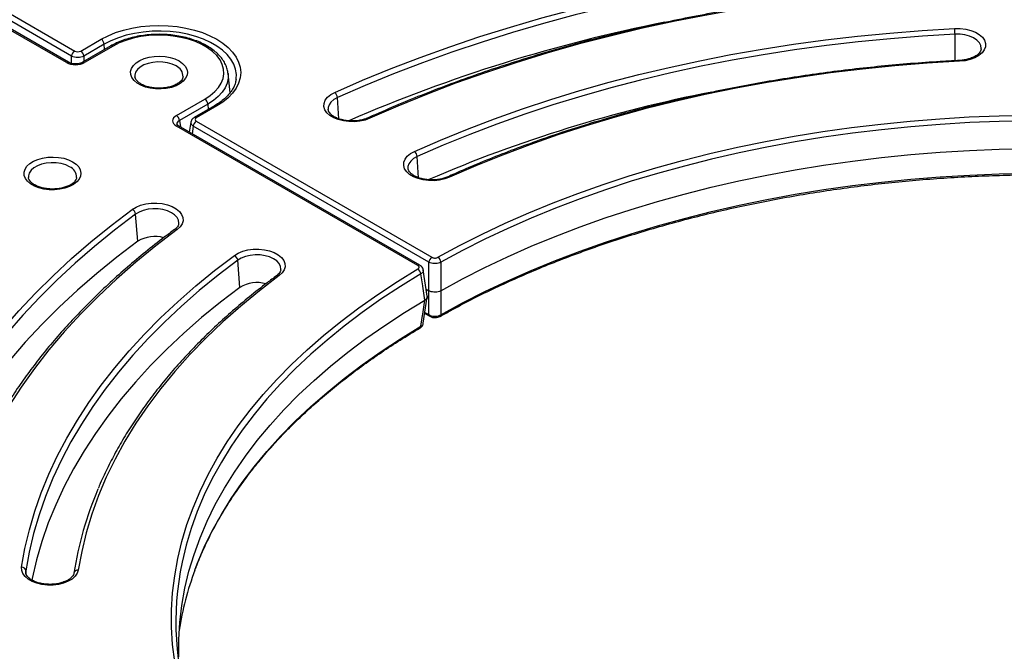
# Model space of a CAD drawing. Units: millimetres. Extents: x -27 to 1132, y -32 to 370.
# Drawn here: x 269 to 318, y 129 to 161 of the extents above; entities that cross this region are included whole.
import ezdxf

# ---------------------------------------------------------------- set-up
doc = ezdxf.new("R2010")
doc.units = ezdxf.units.MM

msp = doc.modelspace()

# ---------------------------------------------------------------- linework, layer by layer
at = {"color": 7, "linetype": 'Continuous', "lineweight": 25}
for p, q in [((271.613153, 158.96345), (259.930173, 165.707891)), ((260.081119, 165.954754), (271.764099, 159.210313)), ((271.351735, 158.639397), (259.380456, 165.550269)), ((271.45887, 158.650006), (259.487591, 165.560878)), ((272.065992, 159.210313), (273.079943, 159.795654)), ((273.563001, 159.465553), (272.150279, 158.650006)), ((273.230889, 159.548792), (272.216938, 158.96345)), ((273.670135, 159.454944), (272.257413, 158.639397)), ((316.736675, 159.311672), (316.73798, 159.326358)), ((279.47485, 157.145208), (279.37194, 158.103835)), ((279.773672, 157.802148), (279.778876, 157.844159)), ((276.809543, 156.011508), (278.222265, 156.827055)), ((278.373211, 156.580192), (276.96049, 155.764646)), ((278.705323, 156.496953), (277.691372, 155.911612)), ((278.812457, 156.486345), (277.798506, 155.901003)), ((288.784775, 148.575518), (276.809543, 155.488672)), ((288.891909, 148.586126), (276.916678, 155.499281)), ((277.524785, 155.681693), (277.450453, 155.191139)), ((289.334492, 148.733139), (277.647559, 155.479862)), ((277.798506, 155.726724), (289.485438, 148.980002)), ((274.898082, 149.77331), (274.788457, 151.121139)), ((279.963865, 147.488507), (279.85424, 148.836336)), ((289.255026, 147.052796), (289.059862, 148.35539)), ((289.203484, 147.396807), (289.333364, 147.321829)), ((289.333364, 147.321829), (289.333368, 147.321827)), ((289.934151, 147.320111), (289.934155, 147.320113)), ((289.0566, 145.705969), (289.253322, 147.01076)), ((289.134306, 146.85837), (289.13431, 146.858373)), ((289.130486, 146.196031), (289.3783, 146.052971)), ((269.34054, 133.35223), (269.34225, 133.331032))]:
    msp.add_line(p, q, dxfattribs=at)
at = {"color": 8, "linetype": 'Continuous', "lineweight": 25}
for p, q in [((315.448998, 158.730621), (315.437454, 160.042903)), ((273.250045, 159.284888), (273.230889, 159.548792)), ((271.613153, 158.593348), (271.613153, 158.96345)), ((272.216938, 158.96345), (272.216938, 158.688487)), ((284.865045, 155.852325), (284.799136, 156.900181)), ((278.373211, 156.580192), (278.392368, 156.316288)), ((276.96049, 155.764646), (277.008754, 155.446126)), ((277.647559, 155.479862), (277.591474, 155.109729)), ((288.822869, 152.927911), (288.75696, 153.975767)), ((289.138521, 146.249318), (289.334485, 146.13619)), ((269.344514, 133.434014), (269.34054, 133.35223)), ((269.364023, 133.25025), (269.344514, 133.434014))]:
    msp.add_line(p, q, dxfattribs=at)
at = {"color": 7, "linetype": 'Continuous', "lineweight": 25, "flags": 128}
for points in [[(284.66771, 157.157014), (286.048228, 157.760438), (287.459793, 158.33943), (288.901107, 158.893457), (290.370848, 159.422011), (291.867663, 159.924607), (293.390178, 160.400782), (294.936994, 160.850098), (296.50669, 161.272144), (298.097822, 161.66653), (299.70893, 162.032896), (301.338533, 162.370903), (302.985134, 162.680243), (304.647219, 162.960629), (306.323261, 163.211805), (308.01172, 163.43354), (309.711046, 163.62563), (311.419676, 163.787899), (313.13604, 163.920198), (314.858562, 164.022404)], [(314.877167, 163.739916), (313.161082, 163.638092), (311.451132, 163.506288), (309.748887, 163.344625), (308.055912, 163.153253), (306.373762, 162.932346), (304.703982, 162.682109), (303.048109, 162.40277), (301.407661, 162.094587), (299.784148, 161.757842), (298.179061, 161.392846), (296.593874, 160.999933), (295.030044, 160.579465), (293.489009, 160.131827), (291.972183, 159.657432), (290.480961, 159.156715), (289.016713, 158.630135), (287.580785, 158.078178), (286.174495, 157.50135), (284.799136, 156.900181)], [(315.104453, 162.399909), (313.376192, 162.296513), (311.654545, 162.161251), (309.941275, 161.994261), (308.238136, 161.795716), (306.546873, 161.565817), (304.869215, 161.3048), (303.206882, 161.012933), (301.561574, 160.690514), (299.934976, 160.337873), (298.328753, 159.955371), (296.744551, 159.543401), (295.18399, 159.102383), (293.648668, 158.632769), (292.140157, 158.13504), (290.660002, 157.609706), (289.209717, 157.057304), (287.790788, 156.4784), (286.404667, 155.873586)], [(273.079943, 159.795654), (273.418884, 159.970513), (273.789608, 160.122364), (274.187452, 160.249299), (274.607414, 160.34972), (275.044211, 160.422365), (275.492352, 160.466321), (275.9462, 160.481035), (276.400048, 160.466321), (276.848188, 160.422365), (277.284986, 160.34972), (277.704947, 160.249299), (278.102792, 160.122364), (278.473515, 159.970513), (278.812457, 159.795654), (279.115353, 159.599988), (279.378396, 159.385973), (279.598277, 159.156303), (279.77223, 158.913864), (279.89807, 158.661706), (279.974212, 158.403), (279.999699, 158.140999), (279.974212, 157.878999), (279.89807, 157.620293), (279.77223, 157.368135), (279.598277, 157.125696), (279.378396, 156.896026), (279.115353, 156.682011), (278.812457, 156.486345)], [(288.625534, 154.232599), (289.919578, 154.797236), (291.24425, 155.337685), (292.598195, 155.853392), (293.980027, 156.343829), (295.38833, 156.808495), (296.821664, 157.246913), (298.27856, 157.658635), (299.757527, 158.043239), (301.257051, 158.400332), (302.775597, 158.729547), (304.31161, 159.030549), (305.863518, 159.303028), (307.429732, 159.546706), (309.008648, 159.761333), (310.598651, 159.94669), (312.198111, 160.102586), (313.805393, 160.228863), (315.418849, 160.325391)], [(315.418849, 160.325391), (315.695367, 160.323649), (315.965983, 160.290799), (316.220298, 160.228102), (316.448538, 160.137969), (316.641933, 160.023862), (316.79305, 159.890166), (316.896082, 159.742021), (316.947069, 159.585118), (316.944053, 159.425488), (316.887148, 159.269264), (316.778543, 159.122451), (316.62241, 158.990691), (316.424749, 158.879047), (316.193157, 158.791809), (315.936533, 158.73233), (315.66474, 158.702895)], [(278.222265, 156.827055), (278.489584, 157.002097), (278.716792, 157.1951), (278.900307, 157.40302), (279.037234, 157.622579), (279.125413, 157.850313), (279.163454, 158.082632), (279.150757, 158.315871), (279.087522, 158.546353), (278.974746, 158.770442), (278.814209, 158.984604), (278.608442, 159.185462), (278.360689, 159.369848), (278.074858, 159.534854), (277.755457, 159.677879), (277.407524, 159.796666), (277.036544, 159.889342), (276.648368, 159.954446), (276.24912, 159.990951), (275.845093, 159.998281), (275.442662, 159.97632), (275.048171, 159.925415), (274.667843, 159.846369), (274.307676, 159.740429), (273.973349, 159.609264), (273.670135, 159.454944)], [(315.437454, 160.042903), (313.830792, 159.946782), (312.230278, 159.821037), (310.637552, 159.665796), (309.054245, 159.48122), (307.481977, 159.267497), (305.922359, 159.024845), (304.376985, 158.753513), (302.84744, 158.453779), (301.335288, 158.12595), (299.842078, 157.770361), (298.369338, 157.387376), (296.918577, 156.977388), (295.491279, 156.540816), (294.088906, 156.078107), (292.712893, 155.589735), (291.364649, 155.076199), (290.045554, 154.538026), (288.75696, 153.975767)], [(276.943675, 158.716829), (277.114422, 158.597447), (277.242947, 158.461567), (277.324605, 158.314101), (277.356443, 158.160379), (277.337311, 158.005956), (277.267901, 157.856415), (277.150721, 157.717158), (276.990007, 157.593221), (276.791566, 157.489081), (276.562572, 157.408504), (276.311301, 157.354401), (276.046834, 157.328728), (275.77873, 157.332412), (275.516678, 157.365321), (275.270151, 157.426265), (275.048058, 157.513041), (274.858426, 157.622513), (274.708109, 157.750725), (274.602539, 157.893042), (274.545534, 158.044321), (274.539152, 158.199094), (274.583624, 158.351768), (274.677343, 158.496824), (274.816922, 158.629019), (274.997317, 158.743576), (275.212006, 158.836355), (275.453231, 158.904001), (275.712273, 158.944071), (275.97977, 158.955115), (276.246053, 158.936736), (276.501499, 158.889596), (276.736876, 158.8154), (276.943675, 158.716829)], [(315.66474, 158.702895), (314.051613, 158.605501), (312.445125, 158.476619), (310.847122, 158.316397), (309.259438, 158.125017), (307.683894, 157.902701), (306.122299, 157.649703), (304.576445, 157.366314), (303.048107, 157.052859), (301.539038, 156.709697), (300.050972, 156.337223), (298.585614, 155.935864), (297.144649, 155.50608), (295.729728, 155.048366), (294.342477, 154.563245), (292.984487, 154.051276), (291.657317, 153.513046), (290.36249, 152.949172)], [(279.37194, 158.103835), (279.37225, 158.100912), (279.37664, 158.046717)], [(286.404667, 155.873586), (286.171116, 155.788106), (285.913166, 155.730571), (285.640729, 155.703193), (285.364274, 155.707024), (285.094426, 155.741916), (284.841555, 155.806529), (284.615378, 155.89838), (284.424587, 156.013938), (284.276515, 156.148764), (284.176851, 156.297676), (284.129425, 156.45495), (284.136061, 156.614544), (284.196503, 156.770324), (284.308428, 156.916304), (284.467535, 157.046873), (284.66771, 157.157014)], [(289.785344, 148.97887), (290.861724, 149.56376), (291.97224, 150.12698), (293.115585, 150.667868), (294.29041, 151.185785), (295.495333, 151.680122), (296.728934, 152.150296), (297.989758, 152.595754), (299.276322, 153.01597), (300.587108, 153.41045), (301.920574, 153.778729), (303.275147, 154.120372), (304.649232, 154.434978), (306.041211, 154.722175), (307.449443, 154.981626), (308.872269, 155.213025), (310.308013, 155.416098), (311.754984, 155.590608), (313.211477, 155.736348), (314.675776, 155.853146), (316.146155, 155.940866), (317.620883, 155.999403), (319.098223, 156.028689)], [(319.101886, 155.74575), (317.63187, 155.716609), (316.164451, 155.658363), (314.70136, 155.571078), (313.244319, 155.454858), (311.795046, 155.309841), (310.355247, 155.136196), (308.92662, 154.934129), (307.510846, 154.703877), (306.109594, 154.445712), (304.724515, 154.159938), (303.357241, 153.846892), (302.009382, 153.506942), (300.682526, 153.140489), (299.378237, 152.747965), (298.09805, 152.329831), (296.843475, 151.886582), (295.61599, 151.418738), (294.417039, 150.926851), (293.248037, 150.411501), (292.110359, 149.873294), (291.005347, 149.312866), (289.934303, 148.730875)], [(289.934155, 147.320113), (291.002976, 147.904528), (292.106048, 148.467333), (293.242061, 149.00786), (294.409664, 149.525467), (295.607471, 150.01954), (296.834059, 150.48949), (298.087972, 150.934761), (299.367719, 151.354822), (300.671781, 151.749176), (301.998608, 152.117354), (303.346625, 152.458917), (304.71423, 152.773462), (306.099799, 153.060614), (307.501685, 153.320031), (308.918225, 153.551406), (310.347735, 153.754465), (311.788517, 153.928965), (313.238859, 154.074699), (314.69704, 154.191495), (316.161326, 154.279214), (317.629979, 154.337751), (319.101253, 154.367036)], [(271.663532, 153.716004), (271.83428, 153.596621), (271.962805, 153.460742), (272.044462, 153.313276), (272.076301, 153.159553), (272.057169, 153.005131), (271.987759, 152.855589), (271.870579, 152.716333), (271.709864, 152.592395), (271.511424, 152.488256), (271.28243, 152.407679), (271.031159, 152.353576), (270.766692, 152.327902), (270.498587, 152.331587), (270.236536, 152.364495), (269.990009, 152.425439), (269.767915, 152.512215), (269.578283, 152.621687), (269.427966, 152.749899), (269.322397, 152.892216), (269.265391, 153.043495), (269.259009, 153.198269), (269.303482, 153.350942), (269.397201, 153.495998), (269.53678, 153.628194), (269.717174, 153.742751), (269.931864, 153.835529), (270.173089, 153.903176), (270.432131, 153.943245), (270.699628, 153.95429), (270.965911, 153.93591), (271.221357, 153.88877), (271.456733, 153.814574), (271.663532, 153.716004)], [(290.36249, 152.949172), (290.12894, 152.863691), (289.87099, 152.806157), (289.598553, 152.778778), (289.322098, 152.782609), (289.05225, 152.817501), (288.799379, 152.882115), (288.573202, 152.973965), (288.382411, 153.089524), (288.234338, 153.22435), (288.134674, 153.373261), (288.087249, 153.530536), (288.093885, 153.69013), (288.154326, 153.84591), (288.266252, 153.991889), (288.425359, 154.122458), (288.625534, 154.232599)], [(289.934306, 146.133927), (291.005347, 146.715922), (292.110355, 147.276355), (293.248029, 147.814566), (294.417029, 148.32992), (295.615977, 148.82181), (296.843461, 149.289658), (298.098035, 149.732911), (299.37822, 150.151048), (300.682509, 150.543576), (302.009365, 150.910032), (303.357224, 151.249984), (304.724499, 151.563033), (306.109578, 151.84881), (307.510831, 152.106977), (308.926606, 152.33723), (310.355235, 152.539299), (311.795035, 152.712945), (313.24431, 152.857964), (314.701353, 152.974185), (316.164446, 153.06147), (317.631867, 153.119718), (319.101885, 153.148859)], [(274.62024, 151.356733), (274.81103, 151.472291), (275.037207, 151.564142), (275.290079, 151.628755), (275.559927, 151.663647), (275.836382, 151.667478), (276.108819, 151.6401), (276.366769, 151.582565), (276.600319, 151.497085), (276.800494, 151.386944), (276.959602, 151.256374), (277.071527, 151.110395), (277.131969, 150.954615), (277.138604, 150.795021), (277.091179, 150.637746), (276.991515, 150.488835), (276.843442, 150.354009)], [(262.727747, 133.927925), (262.904793, 134.922316), (263.133965, 135.913152), (263.415053, 136.899523), (263.747799, 137.880522), (264.131897, 138.855249), (264.566994, 139.822808), (265.052691, 140.782309), (265.58854, 141.732871), (266.174049, 142.673621), (266.808682, 143.603694), (267.491853, 144.522235), (268.222937, 145.428401), (269.00126, 146.321359), (269.826109, 147.200288), (270.696724, 148.064382), (271.612306, 148.912844), (272.572014, 149.744898), (273.574966, 150.559777), (274.62024, 151.356733)], [(274.788457, 151.121139), (273.747089, 150.327161), (272.747885, 149.515328), (271.791763, 148.686384), (270.879603, 147.841091), (270.012241, 146.980227), (269.190475, 146.104582), (268.41506, 145.214961), (267.686708, 144.312182), (267.00609, 143.397073), (266.373829, 142.470476), (265.790507, 141.533241), (265.25666, 140.586231), (264.772779, 139.630316), (264.339308, 138.666373), (263.956646, 137.695288), (263.625143, 136.717955), (263.345105, 135.735269), (263.116789, 134.748136), (262.940405, 133.757461)], [(276.843442, 150.354009), (275.795761, 149.553818), (274.792961, 148.734688), (273.836069, 147.897457), (272.926065, 147.042981), (272.06388, 146.172136), (271.250397, 145.285814), (270.486449, 144.384921), (269.772817, 143.47038), (269.110234, 142.543128), (268.499376, 141.604113), (267.940869, 140.654297), (267.435285, 139.694652), (266.983142, 138.726161), (266.584902, 137.749815), (266.240974, 136.766614), (265.951708, 135.777565), (265.717402, 134.783679), (265.538296, 133.785975)], [(274.898082, 149.77331), (273.859259, 148.981273), (272.862498, 148.171424), (271.908714, 147.344506), (270.998783, 146.50128), (270.133541, 145.64252), (269.313784, 144.769016), (268.540264, 143.881569), (267.813693, 142.980997), (267.134738, 142.068125), (266.504023, 141.143792), (265.922127, 140.208849), (265.389585, 139.264154), (264.906887, 138.310575), (264.474475, 137.348988), (264.092748, 136.380278), (263.762056, 135.405333), (263.482703, 134.42505), (263.254945, 133.440329), (263.225993, 133.2961)], [(269.131856, 133.604478), (269.299064, 134.535907), (269.517806, 135.463771), (269.787856, 136.387119), (270.108938, 137.305008), (270.480723, 138.216497), (270.902832, 139.120653), (271.37483, 140.016551), (271.896237, 140.903272), (272.466516, 141.77991), (273.085086, 142.645567), (273.751312, 143.499357), (274.464513, 144.340405), (275.223958, 145.167851), (276.028869, 145.980847), (276.878424, 146.778561), (277.771751, 147.560177), (278.707937, 148.324894), (279.686023, 149.07193)], [(279.686023, 149.07193), (279.876814, 149.187488), (280.102991, 149.279339), (280.355862, 149.343952), (280.62571, 149.378844), (280.902165, 149.382675), (281.174602, 149.355297), (281.432552, 149.297762), (281.666103, 149.212282), (281.866278, 149.10214), (282.025385, 148.971571), (282.13731, 148.825592), (282.197752, 148.669812), (282.204388, 148.510218), (282.156962, 148.352943), (282.057298, 148.204032), (281.909226, 148.069206)], [(279.85424, 148.836336), (278.880273, 148.092446), (277.948029, 147.330949), (277.058463, 146.552625), (276.212486, 145.758269), (275.410963, 144.948696), (274.654716, 144.124735), (273.944519, 143.287228), (273.281098, 142.437034), (272.665133, 141.575022), (272.097254, 140.702075), (271.578044, 139.819087), (271.108032, 138.926962), (270.687702, 138.026613), (270.317482, 137.118963), (269.997752, 136.204939), (269.728839, 135.285478), (269.511018, 134.361521), (269.344514, 133.434014)], [(289.333368, 147.321827), (289.333935, 148.081961), (289.334492, 148.733139)], [(289.934303, 148.730875), (289.934202, 148.149603), (289.934194, 148.079949), (289.934151, 147.320111)], [(281.909226, 148.069206), (280.932462, 147.321719), (280.000118, 146.55556), (279.113265, 145.771609), (278.272921, 144.970766), (277.480051, 144.15395), (276.735563, 143.322098), (276.040313, 142.476165), (275.395099, 141.617122), (274.800661, 140.745955), (274.257682, 139.863665), (273.766784, 138.971262), (273.328532, 138.069773), (272.943427, 137.160231), (272.611913, 136.24368), (272.334369, 135.321172), (272.111114, 134.393767), (271.942405, 133.462528)], [(276.726898, 128.922876), (276.625498, 129.774218), (276.574768, 130.627068), (276.574768, 131.480421), (276.625498, 132.333271), (276.726898, 133.184613), (276.878849, 134.033445), (277.081172, 134.878767), (277.333628, 135.719582), (277.635921, 136.554901), (277.987693, 137.383738), (278.38853, 138.205118), (278.837961, 139.018073), (279.335456, 139.821646), (279.880428, 140.614888), (280.472236, 141.396867), (281.110182, 142.16666), (281.793515, 142.923361), (282.52143, 143.666078), (283.293069, 144.393937), (284.107523, 145.106079), (284.963832, 145.801666), (285.860989, 146.479879), (286.797935, 147.139917), (287.773567, 147.781005), (288.786736, 148.402386)], [(289.13431, 146.858373), (289.030117, 147.55305), (289.029429, 147.557639), (288.939644, 148.15667)], [(279.963865, 147.488507), (278.992581, 146.746667), (278.062907, 145.987268), (277.175792, 145.211089), (276.332146, 144.418922), (275.532833, 143.61158), (274.77867, 142.789889), (274.070429, 141.95469), (273.408837, 141.106839), (272.794569, 140.247203), (272.228255, 139.376661), (271.710475, 138.496107), (271.241759, 137.60644), (270.822587, 136.708573), (270.453387, 135.803423), (270.134538, 134.891918), (269.866366, 133.974991), (269.649146, 133.05358), (269.63135, 132.96674)], [(289.334485, 146.13619), (289.33393, 146.683223), (289.333364, 147.321829)], [(289.934155, 147.320113), (289.934197, 146.685434), (289.934198, 146.681211), (289.934306, 146.133927)], [(276.927354, 129.170709), (276.927354, 130.020563), (276.978084, 130.869912), (277.079484, 131.717747), (277.231434, 132.563061), (277.433752, 133.404851), (277.686199, 134.242116), (277.988475, 135.073861), (278.34022, 135.8991), (278.741017, 136.716851), (279.19039, 137.526143), (279.687805, 138.326015), (280.232672, 139.115516), (280.824342, 139.89371), (281.462113, 140.659671), (282.145228, 141.41249), (282.872875, 142.151272), (283.64419, 142.87514), (284.458256, 143.583235), (285.314107, 144.274714), (286.210726, 144.948757), (287.147048, 145.604563), (288.121961, 146.241353), (289.134306, 146.85837)], [(288.939998, 145.559925), (289.020025, 146.094962), (289.029608, 146.159003), (289.134306, 146.85837)], [(271.942405, 133.462528), (271.891417, 133.305625), (271.788385, 133.15748), (271.637268, 133.023784), (271.443874, 132.909677), (271.215633, 132.819544), (270.961318, 132.756847), (270.690702, 132.723997), (270.414184, 132.722255), (270.142391, 132.75169), (269.885768, 132.811169), (269.654176, 132.898407), (269.456515, 133.010051), (269.300382, 133.141812), (269.191776, 133.288624), (269.134872, 133.444848), (269.131856, 133.604478)]]:
    msp.add_lwpolyline(points, dxfattribs=at)
at = {"color": 8, "linetype": 'Continuous', "lineweight": 25, "flags": 128}
for points in [[(279.778876, 157.844159), (279.784604, 158.045751), (279.745685, 158.302562), (279.655383, 158.555027), (279.514921, 158.799733), (279.326199, 159.033371), (279.091768, 159.252782), (278.814798, 159.454997), (278.499035, 159.637283), (278.14875, 159.797174), (277.768679, 159.932508), (277.363962, 160.041456), (276.940072, 160.122542), (276.502742, 160.174672), (276.057886, 160.19714), (275.611519, 160.189642), (275.169678, 160.15228), (274.738339, 160.085559), (274.323333, 159.990381), (273.930274, 159.868033), (273.564477, 159.72017), (273.230889, 159.548792)], [(316.73798, 159.326358), (316.738785, 159.342358), (316.716971, 159.48629), (316.643798, 159.624459), (316.522461, 159.750826), (316.358264, 159.859868), (316.158384, 159.946819), (315.931556, 160.00788), (315.687693, 160.040381), (315.437454, 160.042903)], [(276.792728, 158.469967), (276.598226, 158.560892), (276.375228, 158.626486), (276.133479, 158.66388), (275.883545, 158.671442), (275.636349, 158.64884), (275.402695, 158.597062), (275.192795, 158.518372), (275.015822, 158.416208), (274.879512, 158.295035), (274.78982, 158.160149), (274.750668, 158.017446), (274.751531, 157.936609)], [(279.37664, 158.046717), (279.37225, 157.86164), (279.322291, 157.624113), (279.2231, 157.391794), (279.076125, 157.168071), (278.883508, 156.956207), (278.648059, 156.75929), (278.373211, 156.580192)], [(284.799136, 156.900181), (284.619101, 156.799816), (284.479148, 156.680035), (284.385393, 156.546074), (284.341933, 156.403787), (284.340362, 156.322814)], [(288.75696, 153.975767), (288.576925, 153.875401), (288.436972, 153.75562), (288.343217, 153.621659), (288.299756, 153.479372), (288.298186, 153.398399)], [(271.512586, 153.469141), (271.318084, 153.560067), (271.095086, 153.62566), (270.853337, 153.663055), (270.603402, 153.670616), (270.356207, 153.648014), (270.122553, 153.596237), (269.912653, 153.517546), (269.73568, 153.415382), (269.599369, 153.294209), (269.509678, 153.159324), (269.470526, 153.016621), (269.471388, 152.935784)], [(276.926446, 150.650413), (276.928284, 150.671528), (276.910825, 150.815658), (276.84184, 150.954543), (276.724342, 151.082113), (276.563467, 151.192793), (276.366246, 151.281745), (276.141298, 151.345081), (275.898455, 151.380035), (275.648331, 151.385077), (275.401856, 151.359988), (275.169803, 151.305864), (274.962314, 151.225071), (274.788457, 151.121139)], [(281.992229, 148.36561), (281.994067, 148.386725), (281.976609, 148.530855), (281.907623, 148.66974), (281.790125, 148.79731), (281.62925, 148.90799), (281.432029, 148.996942), (281.207081, 149.060278), (280.964239, 149.095232), (280.714114, 149.100274), (280.467639, 149.075185), (280.235586, 149.021061), (280.028097, 148.940268), (279.85424, 148.836336)], [(288.939644, 148.15667), (287.931497, 147.538369), (286.960701, 146.90046), (286.028398, 146.243692), (285.135689, 145.568842), (284.283624, 144.876702), (283.473207, 144.16809), (282.705393, 143.443839), (281.981086, 142.704803), (281.30114, 141.951853), (280.666356, 141.185876), (280.077482, 140.407773), (279.535211, 139.618462), (279.040182, 138.818873), (278.592979, 138.009948), (278.194128, 137.192639), (277.8441, 136.36791), (277.543306, 135.536732), (277.292101, 134.700084), (277.090781, 133.858953), (277.0001, 133.387343)], [(277.727634, 133.465206), (277.844365, 133.771174), (278.194397, 134.595904), (278.593251, 135.413213), (279.040458, 136.222139), (279.535491, 137.021729), (280.077766, 137.81104), (280.666646, 138.589142), (281.301435, 139.35512), (281.981387, 140.108069), (282.705699, 140.847105), (283.473519, 141.571355), (284.283943, 142.279966), (285.136015, 142.972104), (286.028731, 143.646953), (286.96104, 144.303719), (287.931844, 144.941626), (288.939998, 145.559925)]]:
    msp.add_lwpolyline(points, dxfattribs=at)
at = {"color": 7, "linetype": 'Continuous', "lineweight": 25}
for centre, radius, start, end in [((315.981109, 85.102036), 76.999158, 101.18321049, 113.42594307), ((313.067867, 160.028694), 2.36963, 0.3435546, 7.1927659), ((272.899574, 159.515786), 0.332955, 5.6889994, 57.1991371), ((271.944468, 158.930445), 0.332955, 122.8008629, 174.3110006), ((271.885623, 158.930445), 0.332955, 5.6889994, 57.1991371), ((278.041896, 156.547187), 0.332955, 5.6889994, 57.1991371), ((284.426509, 156.871545), 0.373725, 4.394537, 49.8045857), ((316.519684, 89.832975), 68.615225, 101.0467245, 113.34639217), ((276.629175, 155.73164), 0.332955, 5.6889994, 57.1991371), ((277.978874, 155.446856), 0.332955, 122.8008629, 174.3110006), ((288.384333, 153.947131), 0.373725, 4.394537, 49.8045857), ((274.487397, 151.08403), 0.303339, 7.0270186, 64.0276814), ((275.735953, 148.437593), 1.576759, 73.6952623, 122.0993111), ((279.55318, 148.799227), 0.303339, 7.0270186, 64.0276814), ((289.665807, 148.700134), 0.332955, 122.8008629, 174.3110006), ((289.599205, 148.698331), 0.336674, 5.5470645, 56.4355758), ((288.611989, 148.123207), 0.329359, 5.8314381, 57.9561909), ((280.801794, 146.152697), 1.576868, 73.6381536, 122.0992818), ((288.968146, 130.643569), 17.443944, 156.9543242, 171.1956797), ((269.135003, 133.390524), 0.213977, 11.7268926, 90.842757), ((271.915662, 133.274434), 0.189985, 81.908222, 168.1199324), ((291.402801, 130.890197), 14.617576, 170.1638198, 200.4422913), ((292.05919, 128.134438), 15.290867, 159.5968033, 171.2089253)]:
    msp.add_arc(centre, radius, start, end, dxfattribs=at)
at = {"color": 8, "linetype": 'Continuous', "lineweight": 25}
for centre, radius, start, end in [((273.607826, 159.371953), 0.103778, 53.1011638, 115.6026861), ((271.41409, 158.55626), 0.103922, 64.6843575, 126.8706738), ((272.195094, 158.556372), 0.103812, 53.1078268, 115.5346526), ((276.572556, 157.946269), 0.568098, 358.7146614, 67.1971985), ((315.604452, 158.707217), 0.060443, 355.8994545, 35.0566701), ((278.749822, 156.400077), 0.106607, 54.0181846, 114.671357), ((277.735869, 155.814729), 0.106614, 54.0192911, 114.658898), ((286.343116, 155.808081), 0.089886, 46.7824938, 107.1521821), ((276.871855, 155.405673), 0.103786, 64.4131749, 126.8972835), ((271.292414, 152.945443), 0.568098, 358.7146614, 67.1971985), ((290.30094, 152.883667), 0.089886, 46.7824926, 107.1521929), ((276.782014, 150.24397), 0.126024, 60.8280654, 121.5250504), ((288.847188, 148.492193), 0.104108, 65.0520641, 126.8344069), ((281.847731, 147.962308), 0.123324, 60.089475, 122.2444238), ((289.433906, 146.135475), 0.099423, 179.5878487, 236.5871909), ((289.835418, 146.132861), 0.098894, 303.7438871, 0.6173725), ((288.839382, 145.559737), 0.100617, 304.5035319, 0.107357)]:
    msp.add_arc(centre, radius, start, end, dxfattribs=at)
at = {"color": 7, "linetype": 'Continuous', "lineweight": 25}
for centre, major_axis, ratio, start_param, end_param in [((271.915045, 159.123813), (0.428571, 0), 0.527172295, 3.930788915, 5.493989046), ((271.915045, 159.298786), (0.214286, 0), 0.581689643, 3.930788915, 5.493989046), ((271.804574, 158.904817), (0.642857, 0), 0.581689643, 3.930788915, 5.493989046), ((277.269315, 155.75009), (0.647759, 0), 0.572919093, 2.359992588, 3.923192719), ((277.951763, 155.813864), (0.21592, 0), 0.572919093, 2.359992588, 3.923192719)]:
    msp.add_ellipse(centre, major_axis=major_axis, ratio=ratio, start_param=start_param, end_param=end_param, dxfattribs=at)
at = {"color": 8, "linetype": 'Continuous', "lineweight": 25}
for centre, major_axis, ratio, start_param, end_param in [((277.269315, 155.575117), (0.434725, -0.031671), 0.566593948, 2.401246793, 3.268373203), ((277.951763, 155.638891), (0.428185, -0.032133), 0.575107471, 3.083126588, 3.96632492)]:
    msp.add_ellipse(centre, major_axis=major_axis, ratio=ratio, start_param=start_param, end_param=end_param, dxfattribs=at)
at = {"color": 7, "linetype": 'Continuous', "lineweight": 25}
for points, knots in [([(315.093644, 162.438949), (314.819573, 162.424376), (314.02491, 162.382123), (312.713022, 162.292344), (311.160947, 162.161184), (309.616074, 162.003904), (308.079632, 161.821082), (306.552906, 161.612748), (305.037153, 161.379103), (303.533626, 161.12033), (302.043566, 160.836642), (300.568204, 160.528269), (299.108759, 160.195464), (297.666437, 159.838498), (296.242429, 159.45766), (294.837912, 159.053263), (293.454049, 158.625634), (292.091975, 158.175126), (290.752847, 157.702085), (289.437656, 157.20698), (288.147933, 156.689892), (287.110864, 156.249231), (286.506819, 155.979048), (286.316565, 155.89395)], [0, 0, 0, 0, 0.0263362853, 0.0763615398, 0.1263883817, 0.1764157014, 0.2264435928, 0.2764721498, 0.3265014653, 0.3765316314, 0.4265627389, 0.4765948771, 0.5266281325, 0.5766625891, 0.6266983265, 0.6767354198, 0.7267739374, 0.7768139401, 0.826855479, 0.8768985932, 0.9269433072, 0.976989628, 1, 1, 1, 1]), ([(279.371943, 158.039575), (279.371641, 158.069178), (279.370517, 158.179089), (279.321879, 158.367126), (279.227811, 158.598734), (279.088348, 158.821166), (278.908297, 159.032472), (278.688232, 159.230025), (278.431146, 159.410972), (278.140688, 159.572616), (277.821238, 159.712718), (277.477417, 159.829552), (277.113925, 159.921821), (276.73553, 159.988559), (276.347107, 160.029078), (275.953612, 160.042967), (275.560057, 160.030084), (275.171441, 159.990578), (274.792747, 159.924834), (274.428601, 159.83363), (274.084255, 159.717446), (273.795194, 159.593291), (273.630361, 159.50261), (273.563001, 159.465553)], [0, 0, 0, 0, 0.017529715, 0.065082686, 0.112816739, 0.161150237, 0.210252654, 0.260038574, 0.31027982, 0.360741744, 0.411245154, 0.461699307, 0.512083131, 0.562400789, 0.612668703, 0.662908773, 0.713145245, 0.76339938, 0.813692708, 0.864051269, 0.914499991, 0.965059535, 1, 1, 1, 1]), ([(316.734175, 159.321069), (316.734564, 159.312549), (316.736259, 159.275427), (316.708919, 159.208005), (316.644373, 159.110638), (316.537618, 159.012658), (316.390744, 158.921005), (316.212403, 158.843983), (316.008291, 158.785693), (315.818, 158.75317), (315.697622, 158.744927), (315.653931, 158.741935)], [0, 0, 0, 0, 0.0390603981, 0.1701945508, 0.29145538, 0.421020835, 0.5472286978, 0.6731633678, 0.7998076439, 0.9273411941, 1, 1, 1, 1]), ([(272.150279, 158.650006), (272.135667, 158.642229), (272.09286, 158.619443), (271.99615, 158.588017), (271.862476, 158.568357), (271.720482, 158.570385), (271.587469, 158.594237), (271.502656, 158.625881), (271.466765, 158.645656), (271.45887, 158.650006)], [0, 0, 0, 0, 0.087272275, 0.255678882, 0.428155129, 0.603497098, 0.779028916, 0.951386662, 1, 1, 1, 1]), ([(315.653931, 158.741935), (315.396525, 158.728204), (314.650199, 158.688392), (313.418344, 158.60265), (311.96144, 158.476287), (310.511944, 158.323819), (309.071166, 158.145834), (307.640471, 157.942377), (306.221194, 157.713668), (304.814665, 157.45991), (303.422201, 157.18134), (302.045104, 156.878213), (300.684665, 156.550809), (299.342157, 156.19943), (298.018837, 155.824401), (296.715946, 155.426065), (295.4347, 155.004795), (294.176321, 154.56096), (292.941902, 154.095033), (291.754133, 153.61576), (290.869765, 153.23652), (290.38813, 153.020541), (290.274388, 152.969535)], [0, 0, 0, 0, 0.028047977, 0.081322616, 0.134599206, 0.187876427, 0.241154407, 0.294433275, 0.347713157, 0.40099418, 0.454276467, 0.507560139, 0.560845313, 0.6141321, 0.667420606, 0.720710928, 0.774003151, 0.827297348, 0.880593574, 0.933891863, 0.984388023, 1, 1, 1, 1]), ([(277.139824, 157.935056), (277.134197, 157.90658), (277.123179, 157.850829), (277.062505, 157.754585), (276.962925, 157.655611), (276.821172, 157.5618), (276.647638, 157.482213), (276.447242, 157.420435), (276.227035, 157.379738), (275.995288, 157.362417), (275.761185, 157.369553), (275.53424, 157.400854), (275.323764, 157.454572), (275.138265, 157.52748), (274.985087, 157.614852), (274.868837, 157.710619), (274.793735, 157.807388), (274.757887, 157.882478), (274.756005, 157.923535), (274.755384, 157.937079)], [0, 0, 0, 0, 0.061161938, 0.119749033, 0.18244948, 0.243010262, 0.303310824, 0.363895094, 0.424911905, 0.486258589, 0.547757805, 0.609193846, 0.670319359, 0.730943391, 0.790932013, 0.850349215, 0.909697178, 0.970210992, 1, 1, 1, 1]), ([(279.769639, 157.806672), (279.761571, 157.752331), (279.742401, 157.623218), (279.659903, 157.421111), (279.531077, 157.203752), (279.359691, 156.995235), (279.149225, 156.798033), (278.928688, 156.631664), (278.770179, 156.536068), (278.705323, 156.496953)], [0, 0, 0, 0, 0.11677847, 0.277464647, 0.434973439, 0.589677386, 0.742618764, 0.894688893, 1, 1, 1, 1]), ([(286.316565, 155.89395), (286.285701, 155.880822), (286.195307, 155.842371), (286.024501, 155.791859), (285.803714, 155.752325), (285.571477, 155.736466), (285.337556, 155.745033), (285.11132, 155.777715), (284.90209, 155.832663), (284.718301, 155.906566), (284.567193, 155.994614), (284.453261, 156.090639), (284.3804, 156.187298), (284.345996, 156.26272), (284.345029, 156.304585), (284.344699, 156.318913)], [0, 0, 0, 0, 0.043047177, 0.126079134, 0.209697271, 0.293754642, 0.378005537, 0.462148487, 0.545850013, 0.628850578, 0.710975444, 0.792339206, 0.873661553, 0.956762258, 1, 1, 1, 1]), ([(277.691372, 155.911612), (277.66701, 155.895309), (277.612218, 155.858642), (277.550659, 155.782051), (277.53555, 155.71712), (277.528821, 155.688204)], [0, 0, 0, 0, 0.307487873, 0.691594861, 1, 1, 1, 1]), ([(276.916678, 155.499281), (276.90413, 155.507164), (276.868025, 155.52985), (276.838243, 155.56447), (276.835769, 155.574639), (276.835922, 155.574979), (276.83594, 155.57502)], [0, 0, 0, 0, 0.196584379, 0.565686712, 0.946883449, 1, 1, 1, 1]), ([(290.274388, 152.969535), (290.243525, 152.956407), (290.153131, 152.917957), (289.982325, 152.867445), (289.761538, 152.82791), (289.529301, 152.812051), (289.29538, 152.820618), (289.069144, 152.853301), (288.859914, 152.908249), (288.676124, 152.982151), (288.525017, 153.070199), (288.411085, 153.166225), (288.338223, 153.262883), (288.303819, 153.338305), (288.302853, 153.38017), (288.302523, 153.394498)], [0, 0, 0, 0, 0.043047177, 0.126079134, 0.209697271, 0.293754642, 0.378005537, 0.462148487, 0.545850013, 0.628850578, 0.710975444, 0.792339206, 0.873661553, 0.956762258, 1, 1, 1, 1]), ([(271.859682, 152.93423), (271.854055, 152.905755), (271.843037, 152.850003), (271.782363, 152.75376), (271.682783, 152.654786), (271.54103, 152.560974), (271.367496, 152.481387), (271.1671, 152.41961), (270.946893, 152.378912), (270.715146, 152.361592), (270.481043, 152.368728), (270.254098, 152.400028), (270.043622, 152.453746), (269.858123, 152.526654), (269.704945, 152.614027), (269.588695, 152.709793), (269.513593, 152.806563), (269.477745, 152.881652), (269.475862, 152.922709), (269.475242, 152.936253)], [0, 0, 0, 0, 0.061161938, 0.119749033, 0.18244948, 0.243010262, 0.303310824, 0.363895094, 0.424911905, 0.486258589, 0.547757805, 0.609193846, 0.670319359, 0.730943391, 0.790932013, 0.850349215, 0.909697178, 0.970210992, 1, 1, 1, 1]), ([(289.890384, 146.050646), (290.065515, 146.14813), (290.573588, 146.430939), (291.438407, 146.884796), (292.493829, 147.405387), (293.57853, 147.905821), (294.69081, 148.38587), (295.829648, 148.844935), (296.993807, 149.282546), (298.182073, 149.698227), (299.393192, 150.091534), (300.625889, 150.462044), (301.878865, 150.809359), (303.150797, 151.133107), (304.440346, 151.432939), (305.74615, 151.708534), (307.066831, 151.959597), (308.400997, 152.185858), (309.747238, 152.387075), (311.104134, 152.563031), (312.470253, 152.713538), (313.844151, 152.838435), (315.22438, 152.937587), (316.609481, 153.010889), (317.997992, 153.058262), (319.388447, 153.079654), (320.779378, 153.075044), (322.169317, 153.044435), (323.556794, 152.98786), (324.940344, 152.905381), (326.318507, 152.797084), (327.689828, 152.663087), (329.052858, 152.503533), (330.406158, 152.318593), (331.748301, 152.108465), (333.077867, 151.873374), (334.393455, 151.613573), (335.693674, 151.329339), (336.977154, 151.020979), (338.242538, 150.688824), (339.488493, 150.333229), (340.713702, 149.954578), (341.916875, 149.553277), (343.096743, 149.129758), (344.252061, 148.684475), (345.381618, 148.217912), (346.484204, 147.730557), (347.558741, 147.222981), (348.585475, 146.704804), (349.321097, 146.309941), (349.709956, 146.092249), (349.784272, 146.050646)], [0, 0, 0, 0, 0.011023733, 0.031980891, 0.052939353, 0.073898469, 0.09485833, 0.115818999, 0.136780513, 0.157742889, 0.178706128, 0.199670215, 0.220635126, 0.241600829, 0.262567282, 0.28353444, 0.304502252, 0.325470665, 0.346439622, 0.367409065, 0.388378935, 0.409349169, 0.430319707, 0.451290486, 0.472261444, 0.493232517, 0.514203643, 0.535174754, 0.556145769, 0.577116624, 0.598087257, 0.619057604, 0.640027601, 0.660997185, 0.681966294, 0.702934867, 0.723902842, 0.74487016, 0.765836764, 0.7868026, 0.807767617, 0.828731769, 0.849695015, 0.870657324, 0.891618672, 0.912579048, 0.933538456, 0.954496919, 0.97545448, 0.995309102, 1, 1, 1, 1]), ([(276.921882, 150.65065), (276.91999, 150.62994), (276.915614, 150.582028), (276.869005, 150.498513), (276.799187, 150.416746), (276.738527, 150.369023), (276.716099, 150.351379)], [0, 0, 0, 0, 0.231957996, 0.536631322, 0.828683411, 1, 1, 1, 1]), ([(276.716099, 150.351379), (276.54717, 150.225373), (276.057413, 149.860059), (275.274209, 149.243192), (274.379172, 148.496224), (273.522094, 147.734316), (272.703103, 146.958389), (271.923053, 146.169012), (271.182562, 145.366863), (270.48227, 144.552608), (269.822761, 143.726931), (269.204619, 142.890526), (268.628282, 142.044112), (268.094549, 141.188365), (267.602707, 140.324179), (267.157491, 139.451669), (266.843818, 138.787191), (266.692878, 138.411772), (266.660722, 138.331793)], [0, 0, 0, 0, 0.03560826, 0.103234958, 0.170862349, 0.23848672, 0.306106905, 0.373721585, 0.441329287, 0.508928392, 0.576517158, 0.644093746, 0.711656269, 0.779202848, 0.846731692, 0.914241185, 0.981729994, 1, 1, 1, 1]), ([(289.485438, 148.980002), (289.496599, 148.974309), (289.525657, 148.959489), (289.58485, 148.945146), (289.657168, 148.942149), (289.728736, 148.952722), (289.766475, 148.970154), (289.785344, 148.97887)], [0, 0, 0, 0, 0.134510301, 0.350186585, 0.566217395, 0.783128626, 1, 1, 1, 1]), ([(288.786736, 148.402386), (288.796451, 148.408903), (288.821741, 148.42587), (288.84581, 148.460226), (288.850054, 148.50201), (288.830806, 148.543183), (288.800118, 148.56474), (288.784775, 148.575518)], [0, 0, 0, 0, 0.134510276, 0.350186551, 0.566217389, 0.783128622, 1, 1, 1, 1]), ([(289.052944, 148.354494), (289.052318, 148.369263), (289.050202, 148.419217), (289.003705, 148.492797), (288.947206, 148.554743), (288.902809, 148.576903), (288.889623, 148.583484)], [0, 0, 0, 0, 0.148731251, 0.503081465, 0.852426603, 1, 1, 1, 1]), ([(289.934303, 148.730875), (289.896551, 148.715077), (289.820987, 148.683457), (289.677929, 148.664364), (289.533384, 148.669842), (289.415005, 148.695876), (289.356822, 148.722804), (289.334492, 148.733139)], [0, 0, 0, 0, 0.216683173, 0.433717063, 0.64995246, 0.865652845, 1, 1, 1, 1]), ([(281.781883, 148.066576), (281.623222, 147.948157), (281.163252, 147.60485), (280.429365, 147.024401), (279.592973, 146.320716), (278.794659, 145.602164), (278.034598, 144.869712), (277.31368, 144.123974), (276.632558, 143.365676), (275.991896, 142.595534), (275.39233, 141.814283), (274.834359, 141.022685), (274.318812, 140.221459), (273.845093, 139.411541), (273.417709, 138.593125), (273.113138, 137.959097), (272.96574, 137.596023), (272.931011, 137.510479)], [0, 0, 0, 0, 0.0380903697, 0.1104269001, 0.1827641403, 0.2550973219, 0.3274248114, 0.3997447484, 0.4720550508, 0.5443534325, 0.6166374396, 0.688904507, 0.7611520392, 0.8333775175, 0.9055786324, 0.9777534383, 1, 1, 1, 1]), ([(281.987665, 148.365847), (281.985774, 148.345137), (281.981397, 148.297225), (281.934789, 148.21371), (281.864971, 148.131943), (281.80431, 148.08422), (281.781883, 148.066576)], [0, 0, 0, 0, 0.231957996, 0.536631322, 0.828683411, 1, 1, 1, 1]), ([(289.249075, 147.051964), (289.252211, 147.036795), (289.261047, 146.994054), (289.223963, 146.923513), (289.164193, 146.880085), (289.13431, 146.858373)], [0, 0, 0, 0, 0.215752423, 0.607912365, 1, 1, 1, 1]), ([(289.934151, 147.320111), (289.911274, 147.308696), (289.852261, 147.27925), (289.732797, 147.251369), (289.588042, 147.246467), (289.445392, 147.268688), (289.370707, 147.304115), (289.333368, 147.321827)], [0, 0, 0, 0, 0.136262428, 0.351496317, 0.567089403, 0.783564657, 1, 1, 1, 1]), ([(289.334485, 146.13619), (289.356816, 146.12392), (289.415, 146.091951), (289.533383, 146.061088), (289.677931, 146.05468), (289.82099, 146.077479), (289.896555, 146.115121), (289.934306, 146.133927)], [0, 0, 0, 0, 0.134349147, 0.350051584, 0.566287126, 0.78331829, 1, 1, 1, 1]), ([(289.380645, 146.055681), (289.402193, 146.043184), (289.459536, 146.009926), (289.574168, 145.986665), (289.71252, 145.988357), (289.822742, 146.011874), (289.874357, 146.045204), (289.88778, 146.053872)], [0, 0, 0, 0, 0.1451329259, 0.3862399489, 0.6403844301, 0.9064772691, 1, 1, 1, 1]), ([(288.893863, 145.479853), (288.917399, 145.494038), (288.972202, 145.527065), (289.026213, 145.593068), (289.039937, 145.64632), (289.044531, 145.664149)], [0, 0, 0, 0, 0.333667228, 0.776907755, 1, 1, 1, 1]), ([(288.939998, 145.559925), (288.95903, 145.57202), (289.008616, 145.603534), (289.051785, 145.654972), (289.052855, 145.694461), (289.05318, 145.70643)], [0, 0, 0, 0, 0.302685665, 0.788658603, 1, 1, 1, 1]), ([(277.724339, 133.431335), (277.7503, 133.505185), (277.867956, 133.839867), (278.121638, 134.430082), (278.486103, 135.200704), (278.897129, 135.963663), (279.350013, 136.718656), (279.845413, 137.464781), (280.382503, 138.201309), (280.960805, 138.927476), (281.579698, 139.642541), (282.23855, 140.345766), (282.93668, 141.036423), (283.673375, 141.713794), (284.447861, 142.37718), (285.259398, 143.025852), (286.106932, 143.659246), (286.990388, 144.276248), (287.916216, 144.884673), (288.566011, 145.277235), (288.896332, 145.476792)], [0, 0, 0, 0, 0.0163912567, 0.0742846687, 0.1321506844, 0.1899896153, 0.2478026446, 0.3055916122, 0.3633588027, 0.4211067547, 0.478838099, 0.5365554333, 0.5942612293, 0.6519577713, 0.7096471196, 0.7673310946, 0.8250112748, 0.8826890065, 0.9403654188, 1, 1, 1, 1]), ([(271.730538, 133.319664), (271.727701, 133.305487), (271.719257, 133.263289), (271.682885, 133.1882), (271.602396, 133.091415), (271.482064, 132.996293), (271.322945, 132.90972), (271.134227, 132.839207), (270.922281, 132.788363), (270.694795, 132.759964), (270.460606, 132.755684), (270.229151, 132.775882), (270.009891, 132.819493), (269.811814, 132.883977), (269.642764, 132.965311), (269.509106, 133.058016), (269.413938, 133.155286), (269.359608, 133.250123), (269.34059, 133.310301), (269.341935, 133.341635), (269.34206, 133.344557)], [0, 0, 0, 0, 0.030352402, 0.090342535, 0.147346232, 0.20812397, 0.268171629, 0.328291506, 0.388823464, 0.449746847, 0.510908295, 0.572117861, 0.633122555, 0.693713549, 0.753721299, 0.813090781, 0.872114386, 0.931532298, 0.993616417, 1, 1, 1, 1])]:
    msp.add_open_spline(points, degree=3, knots=knots, dxfattribs=at)
at = {"color": 8, "linetype": 'Continuous', "lineweight": 25}
msp.add_open_spline([(289.05692, 148.35513), (289.057247, 148.329558), (289.057929, 148.276332), (289.008818, 148.207147), (288.958829, 148.17067), (288.939644, 148.15667)], degree=3, knots=[0, 0, 0, 0, 0.3629901414, 0.7555176338, 1, 1, 1, 1], dxfattribs=at)

doc.saveas('drawing.dxf')
